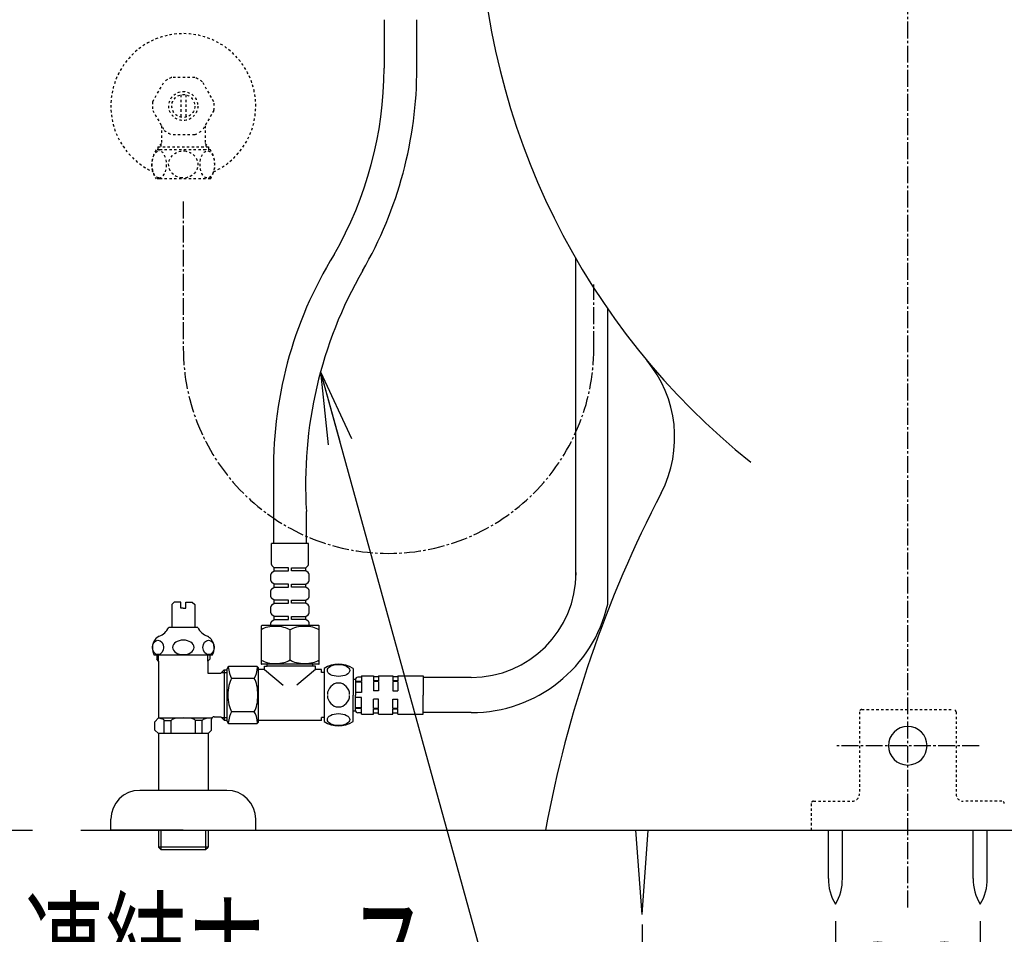
# Model space of a CAD drawing. Extents: x 3 to 2003, y 114 to 2914.
# Drawn here: x 1244 to 1651, y 489 to 868 of the extents above; entities that cross this region are included whole.
import ezdxf
from ezdxf.enums import TextEntityAlignment as Align

# ---------------------------------------------------------------- set-up
doc = ezdxf.new("R2010")
doc.units = 0
doc.linetypes.add('EXLTYPE2', pattern=[2, 1, -1])
doc.linetypes.add('EXLTYPE3', pattern=[10, 7, -1, 1, -1])
doc.layers.get('0').update_dxf_attribs({"linetype": 'CONTINUOUS'})
doc.layers.get('DEFPOINTS').update_dxf_attribs({"linetype": 'CONTINUOUS'})
for name, color, linetype in [('タンク', 7, 'CONTINUOUS'), ('便器', 7, 'CONTINUOUS'), ('便座', 7, 'CONTINUOUS'), ('寸法', 7, 'CONTINUOUS'), ('止水栓', 7, 'CONTINUOUS')]:
    doc.layers.add(name, color=color, linetype=linetype)
doc.styles.add('EXCADDIM1', font='monotxt', dxfattribs={"width": 0.84, "bigfont": 'extfont'})
doc.styles.add('EXCADSTD', font='monotxt', dxfattribs={"bigfont": 'extfont'})
doc.styles.get("Standard").update_dxf_attribs({"font": 'monotxt', "bigfont": 'extfont'})
doc.dimstyles.new('ISO-25', dxfattribs={"dimtxt": 2.5, "dimasz": 2.5, "dimexe": 1.25, "dimexo": 0.625, "dimtad": 1, "dimtxsty": 'STANDARD', "dimcen": 2.5, "dimazin": 3, "dimtfac": 1, "dimtmove": 0, "dimatfit": 3})

# ---------------------------------------------------------------- blocks, each defined once
blk = doc.blocks.new('EX_NORM')
at = {"color": 0, "linetype": 'CONTINUOUS'}
for q in [(-1, 0.167), (-1, 0), (-1, -0.167)]:
    blk.add_line((0, 0), q, dxfattribs=at)
blk = doc.blocks.new('*D30')
at = {"layer": 'DEFPOINTS', "color": 0}
for p in [(1501.39, 522.7), (1721.39, 516.7), (1721.39, 365.8)]:
    blk.add_point(p, dxfattribs=at)
at = {"layer": '寸法', "color": 3, "linetype": 'CONTINUOUS'}
for p, q in [((1501.39, 492.9), (1501.39, 355.8)), ((1721.39, 486.9), (1721.39, 355.8)), ((1531.39, 365.8), (1691.39, 365.8))]:
    blk.add_line(p, q, dxfattribs=at)
at = {"layer": '寸法', "color": 3, "xscale": 30, "yscale": 30, "zscale": 30, "rotation": 180}
blk.add_blockref('EX_NORM', (1501.39, 365.8), dxfattribs=at)
at = {"layer": '寸法', "color": 3, "xscale": 30, "yscale": 30, "zscale": 30}
blk.add_blockref('EX_NORM', (1721.39, 365.8), dxfattribs=at)
at = {"layer": '寸法', "color": 2, "insert": (1611.39, 389.3), "char_height": 40, "attachment_point": 5, "style": 'EXCADDIM1'}
blk.add_mtext('220', dxfattribs=at)
blk = doc.blocks.new('*D31')
at = {"layer": 'DEFPOINTS', "color": 0}
for p in [(1581.42, 501.29), (1641.42, 501.29), (1641.42, 437)]:
    blk.add_point(p, dxfattribs=at)
at = {"layer": '寸法', "color": 3, "linetype": 'CONTINUOUS'}
for p, q in [((1581.42, 494.29), (1581.42, 427)), ((1641.42, 494.29), (1641.42, 427)), ((1611.42, 437), (1611.42, 437))]:
    blk.add_line(p, q, dxfattribs=at)
at = {"layer": '寸法', "color": 3, "xscale": 30, "yscale": 30, "zscale": 30, "rotation": 180}
blk.add_blockref('EX_NORM', (1581.42, 437), dxfattribs=at)
at = {"layer": '寸法', "color": 3, "xscale": 30, "yscale": 30, "zscale": 30}
blk.add_blockref('EX_NORM', (1641.42, 437), dxfattribs=at)
at = {"layer": '寸法', "color": 2, "insert": (1611.42, 460), "char_height": 40, "attachment_point": 5, "style": 'EXCADDIM1'}
blk.add_mtext('60', dxfattribs=at)

msp = doc.modelspace()

# ---------------------------------------------------------------- linework, layer by layer
at = {"layer": 'タンク', "color": 6, "linetype": 'CONTINUOUS'}
for p, q in [((1473.972, 637.659), (1473.972, 768.777)), ((1487.186, 625.666), (1487.186, 747.912)), ((1369.674, 599), (1369.674, 577)), ((1381.674, 599), (1381.674, 588)), ((1385.174, 595.35), (1383.674, 595.35)), ((1385.174, 596), (1385.174, 593.619)), ((1385.174, 596), (1390.174, 596)), ((1390.174, 596), (1390.174, 593.915)), ((1392.174, 595.5), (1390.174, 595.5)), ((1392.174, 596), (1392.174, 593.915)), ((1392.174, 596), (1398.174, 596)), ((1398.174, 596), (1398.174, 593.915)), ((1400.174, 595.5), (1398.174, 595.5)), ((1400.174, 596), (1400.174, 593.915)), ((1400.174, 596), (1410.674, 596)), ((1410.674, 596), (1410.674, 588)), ((1381.674, 594.5), (1382.674, 594.5)), ((1382.674, 594.5), (1382.674, 588)), ((1385.174, 593.619), (1382.674, 593.619)), ((1385.174, 593.266), (1382.674, 593.266)), ((1385.174, 593.266), (1385.174, 589.1)), ((1392.174, 593.915), (1390.174, 593.915)), ((1392.174, 593.562), (1390.174, 593.562)), ((1390.174, 593.562), (1390.174, 589.75)), ((1392.174, 593.562), (1392.174, 589.75)), ((1400.174, 593.915), (1398.174, 593.915)), ((1400.174, 593.562), (1398.174, 593.562)), ((1398.174, 593.562), (1398.174, 589.75)), ((1400.174, 593.562), (1400.174, 589.75)), ((1430.669, 595.3), (1410.674, 595.3)), ((1381.674, 577), (1381.674, 588)), ((1385.174, 589.1), (1382.674, 589.1)), ((1382.674, 581.5), (1382.674, 588)), ((1392.174, 589.75), (1390.174, 589.75)), ((1398.174, 589.75), (1400.174, 589.75)), ((1410.674, 580), (1410.674, 588)), ((1385.174, 586.9), (1382.674, 586.9)), ((1385.174, 582.734), (1385.174, 586.9)), ((1392.174, 586.25), (1390.174, 586.25)), ((1390.174, 582.437), (1390.174, 586.25)), ((1392.174, 582.437), (1392.174, 586.25)), ((1398.174, 582.437), (1398.174, 586.25)), ((1398.174, 586.25), (1400.174, 586.25)), ((1400.174, 582.437), (1400.174, 586.25)), ((1381.674, 581.5), (1382.674, 581.5)), ((1385.174, 582.734), (1382.674, 582.734)), ((1385.174, 582.38), (1382.674, 582.38)), ((1385.174, 580.65), (1383.674, 580.65)), ((1385.174, 580), (1385.174, 582.38)), ((1385.174, 580), (1390.174, 580)), ((1392.174, 582.437), (1390.174, 582.437)), ((1392.174, 582.084), (1390.174, 582.084)), ((1390.174, 580), (1390.174, 582.084)), ((1392.174, 580.5), (1390.174, 580.5)), ((1392.174, 580), (1392.174, 582.084)), ((1392.174, 580), (1398.174, 580)), ((1400.174, 582.437), (1398.174, 582.437)), ((1400.174, 582.084), (1398.174, 582.084)), ((1398.174, 580), (1398.174, 582.084)), ((1400.174, 580.5), (1398.174, 580.5)), ((1400.174, 580), (1400.174, 582.084)), ((1400.174, 580), (1410.674, 580)), ((1430.669, 580.7), (1410.674, 580.7))]:
    msp.add_line(p, q, dxfattribs=at)
for centre, radius, start, end in [((1430.669, 638.7), 43.4, 270, 0), ((1430.669, 638.7), 58, 270, 347.01405), ((1375.674, 589.589), 11.161, 57.47959, 122.52041), ((1383.674, 594.35), 1, 90, 180), ((1383.674, 581.65), 1, 180, 270), ((1375.674, 586.41), 11.161, 237.47959, 302.52041)]:
    msp.add_arc(centre, radius, start, end, dxfattribs=at)
for centre in [(1375.674, 598.175), (1375.674, 577.824)]:
    msp.add_ellipse(centre, major_axis=(4.618, 0), ratio=0.5359754, dxfattribs=at)
for start_param, end_param in [(1.6011055, 4.6820798), (4.7426982, 7.8236724)]:
    msp.add_ellipse((1375.674, 588), major_axis=(0, -4.95), ratio=0.9328786, start_param=start_param, end_param=end_param, dxfattribs=at)
at = {"layer": '便器', "color": 6, "linetype": 'EXLTYPE3'}
for p, q in [((1611.386, 500), (1611.386, 1494)), ((1640.986, 567), (1581.907, 567))]:
    msp.add_line(p, q, dxfattribs=at)
at = {"layer": '便器', "color": 3, "linetype": 'EXLTYPE3'}
msp.add_line((1481.386, 731.674), (1481.386, 758.02), dxfattribs=at)
at = {"layer": '便器', "color": 6, "linetype": 'EXLTYPE2'}
for p, q in [((1591.386, 581), (1591.386, 547)), ((1592.386, 582), (1630.386, 582)), ((1631.386, 581), (1631.386, 547)), ((1571.386, 543), (1571.386, 532)), ((1572.386, 544), (1588.386, 544)), ((1650.386, 544), (1634.386, 544))]:
    msp.add_line(p, q, dxfattribs=at)
at = {"layer": '便器', "color": 7, "linetype": 'CONTINUOUS'}
for p, q in [((337.903, 532), (1248.886, 532)), ((1268.903, 532), (1931.386, 532))]:
    msp.add_line(p, q, dxfattribs=at)
at = {"layer": '便器', "color": 6, "linetype": 'CONTINUOUS'}
for p, q in [((1501.386, 497), (1498.803, 532)), ((1501.386, 497), (1503.969, 532)), ((1578.523, 512.044), (1578.523, 531.999)), ((1584.323, 512.044), (1584.323, 531.999)), ((1638.523, 512.044), (1638.523, 531.999)), ((1638.523, 512.044), (1638.523, 531.999)), ((1644.323, 512.044), (1644.323, 531.999)), ((1644.323, 512.044), (1644.323, 531.999))]:
    msp.add_line(p, q, dxfattribs=at)
at = {"layer": '便器', "color": 2, "linetype": 'CONTINUOUS'}
for centre, radius, start, end in [((1733.809, 918.725), 300, 181.30628, 231.33657), ((1733.809, 918.725), 300, 181.30628, 231.33657), ((1464.896, 694.704), 50, 332.58268, 39.79633), ((1464.896, 694.704), 50, 332.58268, 39.79633), ((1953.118, 441.446), 500, 152.58268, 169.56575), ((1953.118, 441.446), 500, 152.58268, 169.56575)]:
    msp.add_arc(centre, radius, start, end, dxfattribs=at)
at = {"layer": '便器', "color": 6, "linetype": 'EXLTYPE2'}
for centre, radius, start, end in [((1592.386, 581), 1, 90, 180), ((1630.386, 581), 1, 0, 90), ((1588.386, 547), 3, 270, 0), ((1634.386, 547), 3, 180, 270), ((1572.386, 543), 1, 90, 180), ((1650.386, 543), 1, 0, 90)]:
    msp.add_arc(centre, radius, start, end, dxfattribs=at)
at = {"layer": '便器', "color": 6, "linetype": 'CONTINUOUS'}
for centre, radius, start, end in [((1611.386, 567), 8, 90, 270), ((1611.386, 567), 8, 270, 90), ((1598.52, 511.669), 20, 178.92676, 211.25977), ((1564.327, 511.669), 20, 328.74023, 1.07322), ((1658.52, 511.669), 20, 178.92676, 211.25977), ((1658.52, 511.669), 20, 178.92676, 211.25977), ((1624.327, 511.669), 20, 328.74023, 1.07322), ((1624.327, 511.669), 20, 328.74023, 1.07322)]:
    msp.add_arc(centre, radius, start, end, dxfattribs=at)
at = {"layer": '便座', "color": 6, "linetype": 'CONTINUOUS'}
for p, q in [((1394.525, 867.781), (1394.525, 847.747)), ((1408.127, 847.747), (1408.127, 867.781)), ((1348.778, 686.693), (1348.778, 650.74)), ((1362.38, 650.74), (1362.38, 664.046))]:
    msp.add_line(p, q, dxfattribs=at)
for centre, radius, start, end in [((1240.023, 847.747), 154.503, 330, 0), ((1240.023, 847.747), 168.103, 330, 0), ((1517.877, 681.795), 169.17, 148.3767, 181.65928), ((1539.191, 675.37), 177.173, 150.04989, 183.66437)]:
    msp.add_arc(centre, radius, start, end, dxfattribs=at)
at = {"layer": '寸法', "color": 6, "linetype": 'CONTINUOUS'}
for p, q in [((1347.986, 642.054), (1347.986, 650.74)), ((1363.186, 650.74), (1347.986, 650.74)), ((1363.186, 642.054), (1363.186, 650.74)), ((1348.986, 640.64), (1348.279, 641.347)), ((1348.986, 639.44), (1348.986, 640.64)), ((1354.986, 640.64), (1348.986, 640.64)), ((1354.986, 639.44), (1354.986, 640.64)), ((1356.186, 640.64), (1362.186, 640.64)), ((1356.186, 639.44), (1356.186, 640.64)), ((1362.186, 640.64), (1362.893, 641.347)), ((1362.186, 639.44), (1362.186, 640.64)), ((1347.686, 635.432), (1347.686, 637.947)), ((1348.076, 638.74), (1348.986, 639.44)), ((1348.986, 639.44), (1354.986, 639.44)), ((1362.186, 639.44), (1356.186, 639.44)), ((1363.096, 638.74), (1362.186, 639.44)), ((1363.486, 635.432), (1363.486, 637.947)), ((1348.986, 633.94), (1348.076, 634.64)), ((1348.076, 632.04), (1348.986, 632.74)), ((1348.986, 632.74), (1348.986, 633.94)), ((1354.986, 633.94), (1348.986, 633.94)), ((1348.986, 632.74), (1354.986, 632.74)), ((1354.986, 632.74), (1354.986, 633.94)), ((1356.186, 633.94), (1362.186, 633.94)), ((1356.186, 632.74), (1356.186, 633.94)), ((1362.186, 632.74), (1356.186, 632.74)), ((1362.186, 633.94), (1363.096, 634.64)), ((1362.186, 632.74), (1362.186, 633.94)), ((1363.096, 632.04), (1362.186, 632.74)), ((1347.686, 628.732), (1347.686, 631.247)), ((1347.686, 630.74), (1347.686, 631.247)), ((1348.986, 627.24), (1348.076, 627.94)), ((1362.186, 627.24), (1363.096, 627.94)), ((1363.486, 628.732), (1363.486, 631.247)), ((1363.486, 630.74), (1363.486, 631.247)), ((1347.686, 622.032), (1347.686, 624.547)), ((1347.686, 624.04), (1347.686, 624.547)), ((1348.076, 625.34), (1348.986, 626.04)), ((1348.986, 626.04), (1348.986, 627.24)), ((1354.986, 627.24), (1348.986, 627.24)), ((1348.986, 626.04), (1354.986, 626.04)), ((1354.986, 626.04), (1354.986, 627.24)), ((1356.186, 626.04), (1356.186, 627.24)), ((1356.186, 627.24), (1362.186, 627.24)), ((1362.186, 626.04), (1356.186, 626.04)), ((1362.186, 626.04), (1362.186, 627.24)), ((1363.096, 625.34), (1362.186, 626.04)), ((1363.486, 622.032), (1363.486, 624.547)), ((1363.486, 624.04), (1363.486, 624.547)), ((1348.986, 620.54), (1348.076, 621.24)), ((1348.986, 619.34), (1348.986, 620.54)), ((1354.986, 620.54), (1348.986, 620.54)), ((1354.986, 619.34), (1354.986, 620.54)), ((1356.186, 619.34), (1356.186, 620.54)), ((1356.186, 620.54), (1362.186, 620.54)), ((1362.186, 620.54), (1363.096, 621.24)), ((1362.186, 619.34), (1362.186, 620.54)), ((1343.686, 616.54), (1343.686, 600.94)), ((1367.486, 616.74), (1343.886, 616.74)), ((1364.836, 616.74), (1346.336, 616.74)), ((1347.686, 616.74), (1347.686, 617.847)), ((1347.686, 617.34), (1347.686, 617.847)), ((1348.076, 618.64), (1348.986, 619.34)), ((1348.986, 619.34), (1354.986, 619.34)), ((1362.186, 619.34), (1356.186, 619.34)), ((1363.096, 618.64), (1362.186, 619.34)), ((1363.486, 616.74), (1363.486, 617.847)), ((1363.486, 617.34), (1363.486, 617.847)), ((1367.686, 600.94), (1367.686, 616.54)), ((1355.586, 602.536), (1355.586, 614.944)), ((1341.586, 599.85), (1330.586, 599.85)), ((1367.486, 600.74), (1343.886, 600.74)), ((1345.086, 600), (1346.086, 600)), ((1345.086, 598.5), (1345.086, 600)), ((1345.086, 600), (1346.086, 600)), ((1346.086, 600), (1346.086, 600.74)), ((1365.086, 600), (1346.086, 600)), ((1365.086, 600), (1365.086, 600.74)), ((1366.086, 600), (1365.086, 600)), ((1366.086, 598.5), (1366.086, 600)), ((1329.586, 577.15), (1329.586, 598.85)), ((1342.586, 581.5), (1342.586, 598.85)), ((1345.086, 598.5), (1342.586, 598.5)), ((1345.086, 598.5), (1352.797, 592.079)), ((1366.086, 598.5), (1358.374, 592.079)), ((1368.586, 598.5), (1366.086, 598.5)), ((1368.586, 597.3), (1368.586, 598.5)), ((1369.586, 597.3), (1368.586, 597.3)), ((1340.794, 594.906), (1331.378, 594.906)), ((1340.794, 581.093), (1331.378, 581.093)), ((1342.586, 580.25), (1342.586, 581.5)), ((1342.586, 577.15), (1342.586, 580.25)), ((1330.586, 576.15), (1341.586, 576.15)), ((1368.586, 577.5), (1342.586, 577.5)), ((1369.586, 578.7), (1368.586, 578.7)), ((1368.586, 577.5), (1368.586, 578.7))]:
    msp.add_line(p, q, dxfattribs=at)
for centre, radius, start, end in [((1348.986, 642.054), 1, 180, 225), ((1362.186, 642.054), 1, 315, 0), ((1348.686, 637.947), 1, 127.56859, 180), ((1362.486, 637.947), 1, 0, 52.43141), ((1348.686, 635.432), 1, 180, 232.43141), ((1348.686, 631.247), 1, 127.56859, 180), ((1348.686, 631.247), 1, 127.56859, 180), ((1362.486, 635.432), 1, 307.56859, 0), ((1362.486, 631.247), 1, 0, 52.43141), ((1362.486, 631.247), 1, 0, 52.43141), ((1348.686, 628.732), 1, 180, 232.43141), ((1362.486, 628.732), 1, 307.56859, 0), ((1348.686, 624.547), 1, 127.56859, 180), ((1348.686, 624.547), 1, 127.56859, 180), ((1362.486, 624.547), 1, 0, 52.43141), ((1362.486, 624.547), 1, 0, 52.43141), ((1348.686, 622.032), 1, 180, 232.43141), ((1362.486, 622.032), 1, 307.56859, 0), ((1343.886, 616.54), 0.2, 90, 180), ((1348.686, 617.847), 1, 127.56859, 180), ((1348.686, 617.847), 1, 127.56859, 180), ((1362.486, 617.847), 1, 0, 52.43141), ((1362.486, 617.847), 1, 0, 52.43141), ((1367.486, 616.54), 0.2, 0, 90), ((1330.586, 598.85), 1, 90, 180), ((1341.586, 598.85), 1, 0, 90), ((1343.886, 600.94), 0.2, 180, 270), ((1367.486, 600.94), 0.2, 270, 0), ((1330.586, 577.15), 1, 180, 270), ((1341.586, 577.15), 1, 270, 0)]:
    msp.add_arc(centre, radius, start, end, dxfattribs=at)
for centre, major_axis, ratio, start_param, end_param in [((1349.536, 612.59), (7.645, 0), 0.50359, 0.6577729, 2.4421409), ((1361.636, 612.59), (7.645, 0), 0.50359, 0.6570108, 2.4838198), ((1332.982, 601.812), (0, 8.069), 0.3846377, 1.8415521, 2.5981383), ((1339.189, 601.812), (0, 8.069), 0.3846377, 3.685047, 4.4416332), ((1349.536, 604.89), (-7.645, 0), 0.50359, 0.6994518, 2.4838198), ((1361.636, 604.89), (-7.645, 0), 0.50359, 0.6577729, 2.4845819), ((1332.982, 588), (0, -8.069), 0.3846377, 3.685047, 5.739731), ((1339.189, 588), (0, -8.069), 0.3846377, 0.5434543, 2.5981383), ((1332.982, 574.187), (0, 8.069), 0.3846377, 0.5434543, 1.3000418), ((1339.189, 574.187), (0, 8.069), 0.3846377, -1.3000418, -0.5434543)]:
    msp.add_ellipse(centre, major_axis=major_axis, ratio=ratio, start_param=start_param, end_param=end_param, dxfattribs=at)
at = {"layer": '止水栓', "color": 3, "linetype": 'EXLTYPE2'}
for p, q in [((1298.717, 833.806), (1303.487, 842.068)), ((1316.156, 843.875), (1306.616, 843.875)), ((1324.055, 833.806), (1319.285, 842.068)), ((1310.386, 836.643), (1310.386, 827.356)), ((1312.386, 836.643), (1312.386, 827.356)), ((1298.717, 830.193), (1303.487, 821.931)), ((1324.055, 830.193), (1319.285, 821.931)), ((1302.386, 823.838), (1302.386, 816.5)), ((1320.386, 823.838), (1320.386, 816.5)), ((1316.156, 820.125), (1306.616, 820.125)), ((1302.386, 816.5), (1300.908, 815.022)), ((1302.07, 816.184), (1302.07, 813.8)), ((1320.386, 816.5), (1321.863, 815.022)), ((1320.701, 816.184), (1320.701, 813.8)), ((1301.507, 813.8), (1300.129, 813.8)), ((1300.908, 815.022), (1300.908, 813.8)), ((1321.863, 815.022), (1300.908, 815.022)), ((1322.643, 813.8), (1301.507, 813.8)), ((1321.863, 815.022), (1321.863, 813.8)), ((1301.507, 801.8), (1300.129, 801.8)), ((1322.643, 801.8), (1301.507, 801.8))]:
    msp.add_line(p, q, dxfattribs=at)
at = {"layer": '止水栓', "color": 3, "linetype": 'EXLTYPE3'}
msp.add_line((1311.386, 792.468), (1311.386, 731.689), dxfattribs=at)
at = {"layer": '止水栓', "color": 6, "linetype": 'CONTINUOUS'}
for p, q in [((1307.636, 626.5), (1306.636, 625.5)), ((1306.636, 625.5), (1306.636, 615.943)), ((1310.386, 626.5), (1307.636, 626.5)), ((1310.386, 624), (1310.386, 626.5)), ((1311.386, 624), (1310.386, 624)), ((1311.386, 624), (1312.386, 624)), ((1312.386, 626.5), (1315.136, 626.5)), ((1312.386, 624), (1312.386, 626.5)), ((1315.136, 626.5), (1316.136, 625.5)), ((1316.136, 625.5), (1316.136, 615.943)), ((1317.386, 615.943), (1305.386, 615.943)), ((1323.386, 604.443), (1299.386, 604.443)), ((1300.386, 604.443), (1300.386, 602.8)), ((1301.186, 602), (1301.186, 604.443)), ((1321.586, 602), (1321.586, 604.443)), ((1322.386, 604.443), (1322.386, 602.8)), ((1301.186, 602), (1300.386, 602.8)), ((1301.186, 602), (1301.186, 578.5)), ((1321.586, 602), (1322.386, 602.8)), ((1321.586, 602), (1321.586, 597)), ((1321.586, 597), (1326.886, 597)), ((1326.886, 597), (1328.363, 598.477)), ((1327.201, 597.315), (1329.586, 597.315)), ((1328.363, 598.477), (1328.363, 577.522)), ((1328.363, 598.477), (1329.586, 598.477)), ((1324.136, 579), (1326.886, 579)), ((1326.886, 579), (1328.363, 577.522)), ((1299.636, 576.95), (1301.186, 578.5)), ((1299.636, 573.5), (1299.636, 576.95)), ((1301.186, 578.5), (1323.27, 578.5)), ((1303.494, 577.5), (1306.386, 577.5)), ((1303.494, 572), (1303.494, 577.5)), ((1306.386, 572), (1306.386, 577.495)), ((1319.278, 577.5), (1316.386, 577.5)), ((1316.386, 572), (1316.386, 577.5)), ((1319.278, 572), (1319.278, 577.5)), ((1323.136, 573.5), (1323.136, 578)), ((1327.201, 578.684), (1329.586, 578.684)), ((1328.363, 577.522), (1329.586, 577.522)), ((1301.136, 572), (1299.636, 573.5)), ((1321.636, 572), (1301.136, 572)), ((1301.136, 572), (1301.136, 548.5)), ((1321.636, 572), (1323.136, 573.5)), ((1321.636, 572), (1321.636, 548.5)), ((1329.386, 548.5), (1293.386, 548.5)), ((1281.386, 532), (1281.386, 536.5)), ((1281.386, 532), (1281.386, 535)), ((1281.386, 532), (1281.386, 535)), ((1341.386, 532), (1341.386, 536.5)), ((1341.386, 532), (1341.386, 535)), ((1281.386, 532), (1341.386, 532)), ((1311.386, 532), (1281.386, 532)), ((1301.136, 532), (1301.136, 525)), ((1302.07, 532), (1302.07, 524.065)), ((1311.386, 532), (1341.386, 532)), ((1320.701, 524.065), (1320.701, 532)), ((1321.636, 532), (1321.636, 525)), ((1321.636, 525), (1301.136, 525)), ((1301.136, 525), (1302.136, 524)), ((1302.136, 524), (1320.636, 524)), ((1320.636, 524), (1321.636, 525))]:
    msp.add_line(p, q, dxfattribs=at)
at = {"layer": '止水栓', "color": 3, "linetype": 'EXLTYPE2', "flags": 128}
for points in [[(1301.291, 802.206), (1301.006, 802.254), (1300.729, 802.349), (1300.475, 802.481), (1300.232, 802.649), (1299.79, 803.079), (1299.359, 803.695), (1299.009, 804.411), (1298.707, 805.318), (1298.507, 806.29), (1298.416, 807.139), (1298.397, 807.999), (1298.449, 808.856), (1298.62, 809.924), (1298.909, 810.929), (1299.151, 811.51), (1299.442, 812.041), (1299.685, 812.391), (1299.955, 812.701), (1300.193, 812.919), (1300.446, 813.101), (1300.847, 813.297), (1301.291, 813.393)], [(1301.291, 802.206), (1301.729, 802.228), (1302.156, 802.363), (1302.409, 802.5), (1302.651, 802.673), (1303.091, 803.112), (1303.519, 803.738), (1303.865, 804.463), (1304.162, 805.378), (1304.356, 806.356), (1304.441, 807.208), (1304.454, 808.069), (1304.396, 808.926), (1304.218, 809.989), (1303.922, 810.988), (1303.676, 811.563), (1303.383, 812.086), (1303.138, 812.429), (1302.867, 812.732), (1302.628, 812.945), (1302.373, 813.122), (1302.009, 813.295), (1301.629, 813.386), (1301.291, 813.393)], [(1310.932, 802.216), (1310.414, 802.272), (1309.899, 802.37), (1309.404, 802.505), (1308.933, 802.675), (1308.488, 802.875), (1307.873, 803.228), (1307.325, 803.633), (1306.845, 804.08), (1306.374, 804.638), (1305.992, 805.233), (1305.697, 805.856), (1305.471, 806.568), (1305.348, 807.295), (1305.329, 808.028), (1305.412, 808.759), (1305.6, 809.48), (1305.893, 810.179), (1306.292, 810.847), (1306.766, 811.436), (1307.337, 811.977), (1307.927, 812.406), (1308.594, 812.775), (1309.332, 813.071), (1310.175, 813.287), (1311.063, 813.391), (1311.84, 813.383)], [(1311.84, 813.383), (1312.578, 813.291), (1313.285, 813.12), (1313.772, 812.951), (1314.231, 812.75), (1314.681, 812.507), (1315.097, 812.236), (1315.656, 811.784), (1316.138, 811.287), (1316.543, 810.753), (1316.911, 810.114), (1317.182, 809.448), (1317.359, 808.763), (1317.447, 807.899), (1317.392, 807.033), (1317.191, 806.181), (1316.913, 805.49), (1316.532, 804.829), (1316.047, 804.208), (1315.505, 803.682), (1314.873, 803.211), (1314.225, 802.847), (1313.509, 802.551), (1312.667, 802.326), (1311.777, 802.212), (1310.932, 802.216)], [(1321.118, 802.216), (1320.859, 802.272), (1320.602, 802.37), (1320.354, 802.505), (1319.896, 802.875), (1319.447, 803.425), (1319.074, 804.08), (1318.738, 804.932), (1318.501, 805.856), (1318.361, 806.809), (1318.314, 807.784), (1318.358, 808.759), (1318.519, 809.833), (1318.798, 810.847), (1319.035, 811.436), (1319.321, 811.977), (1319.562, 812.336), (1319.83, 812.656), (1320.066, 812.881), (1320.318, 813.071), (1320.74, 813.287), (1321.184, 813.391), (1321.572, 813.383)], [(1321.572, 813.383), (1321.941, 813.291), (1322.295, 813.12), (1322.779, 812.739), (1323.201, 812.236), (1323.606, 811.54), (1323.924, 810.753), (1324.181, 809.784), (1324.332, 808.763), (1324.376, 807.899), (1324.348, 807.033), (1324.248, 806.181), (1324.02, 805.155), (1323.675, 804.208), (1323.405, 803.682), (1323.089, 803.211), (1322.765, 802.847), (1322.407, 802.551), (1321.986, 802.326), (1321.541, 802.212), (1321.118, 802.216)]]:
    msp.add_lwpolyline(points, dxfattribs=at)
at = {"layer": '止水栓', "color": 3, "linetype": 'EXLTYPE2'}
for radius in [6, 4.75]:
    msp.add_circle((1311.386, 832), radius, dxfattribs=at)
for centre, radius, start, end in [((1311.386, 832), 30, 294.79483, 245.41936), ((1311.386, 832), 12.797, 111.88515, 128.11485), ((1311.386, 832), 12.797, 51.88515, 68.11485), ((1311.386, 832), 12.797, 171.88515, 188.11485), ((1311.386, 832), 12.797, 351.88515, 8.11485), ((1311.386, 832), 12.797, 231.88515, 248.11485), ((1311.386, 832), 12.797, 291.88515, 308.11485), ((1309.586, 807.8), 11.2, 147.60763, 212.39237), ((1313.186, 807.8), 11.2, 327.60763, 32.39235)]:
    msp.add_arc(centre, radius, start, end, dxfattribs=at)
at = {"layer": '止水栓', "color": 3, "linetype": 'EXLTYPE3'}
msp.add_arc((1396.386, 731.689), 85, 180, 0, dxfattribs=at)
at = {"layer": '止水栓', "color": 6, "linetype": 'CONTINUOUS'}
for centre, radius, start, end in [((1298.316, 619.688), 8, 292.8022, 332.08924), ((1324.455, 619.688), 8, 207.91076, 247.1978), ((1302.967, 608.626), 4, 112.8022, 144.2681), ((1319.805, 608.626), 4, 35.7319, 67.1978), ((1304.611, 607.443), 6.025, 144.2681, 209.86283), ((1318.161, 607.443), 6.025, 330.13717, 35.7319), ((1324.136, 578), 1, 90, 180), ((1293.386, 536.5), 12, 90, 180), ((1329.386, 536.5), 12, 0, 90)]:
    msp.add_arc(centre, radius, start, end, dxfattribs=at)
for centre, major_axis in [((1300.907, 607.743), (0, -3)), ((1321.865, 607.743), (0, 3))]:
    msp.add_ellipse(centre, major_axis=major_axis, ratio=0.7712212, dxfattribs=at)
for centre, major_axis, ratio, start_param, end_param in [((1311.386, 607.743), (-4.454, 0), 0.6735199, 4.712389, 7.8539816), ((1311.386, 607.743), (4.454, 0), 0.6735199, 4.712389, 7.8539816), ((1298.494, 577.5), (-5, 0), 0.2, 3.1415927, 4.1398515), ((1311.386, 577.5), (-5, 0), 0.2, 3.1415927, 6.2831853), ((1324.278, 577.5), (5, 0), 0.2, 1.7762668, 3.1415927)]:
    msp.add_ellipse(centre, major_axis=major_axis, ratio=ratio, start_param=start_param, end_param=end_param, dxfattribs=at)

# ---------------------------------------------------------------- texts
at = {"layer": '便座', "color": 2, "linetype": 'CONTINUOUS', "style": 'EXCADSTD', "width": 1.013793}
msp.add_text('連結ホース', height=40, dxfattribs=at).set_placement((1245.226, 461.42), (1413.226, 461.42), align=Align.FIT)

# ---------------------------------------------------------------- dimensions: what is measured, and where the dimension line sits
at = {"layer": '寸法', "color": 3, "linetype": 'CONTINUOUS'}
dim = msp.add_linear_dim(base=(1721.386, 365.8), p1=(1501.386, 522.699), p2=(1721.386, 516.699), text='220', dimstyle='ISO-25', override={"dimtxt": 40, "dimasz": 30, "dimexe": 10, "dimexo": 29.7996, "dimgap": 0, "dimtad": 1, "dimjust": 0, "dimtih": 0, "dimtoh": 0, "dimdec": 2, "dimzin": 8, "dimlunit": 2, "dimtxsty": 'EXCADDIM1', "dimblk1": 'EX_NORM', "dimblk2": 'EX_NORM', "dimsah": 1, "dimse1": 0, "dimse2": 0, "dimclrd": 3, "dimclre": 3, "dimclrt": 2, "dimtmove": 2}, dxfattribs=at)
dim.commit()
dim.dimension.update_dxf_attribs({"geometry": '*D30', "text_midpoint": (1611.386, 389.3), "dimtype": 160})
dim = msp.add_linear_dim(base=(1641.423, 437), p1=(1581.423, 501.291), p2=(1641.423, 501.291), dimstyle='ISO-25', override={"dimtxt": 40, "dimasz": 30, "dimexe": 10, "dimexo": 7, "dimgap": 0, "dimtad": 1, "dimjust": 0, "dimtih": 0, "dimtoh": 0, "dimdec": 1, "dimzin": 8, "dimlunit": 2, "dimtxsty": 'EXCADDIM1', "dimblk1": 'EX_NORM', "dimblk2": 'EX_NORM', "dimsah": 1, "dimse1": 0, "dimse2": 0, "dimclrd": 3, "dimclre": 3, "dimclrt": 2, "dimtmove": 2}, dxfattribs=at)
dim.commit()
dim.dimension.update_dxf_attribs({"geometry": '*D31', "text_midpoint": (1611.423, 460), "dimtype": 160})

# ---------------------------------------------------------------- leaders
at = {"layer": '便座', "color": 6, "linetype": 'CONTINUOUS'}
msp.add_leader([(1368.235, 721.892), (1452.466, 416.255), (1245.903, 416.255)], dimstyle='ISO-25', override={"dimasz": 30, "dimldrblk": 'EX_NORM'}, dxfattribs=at)

doc.saveas('drawing.dxf')
